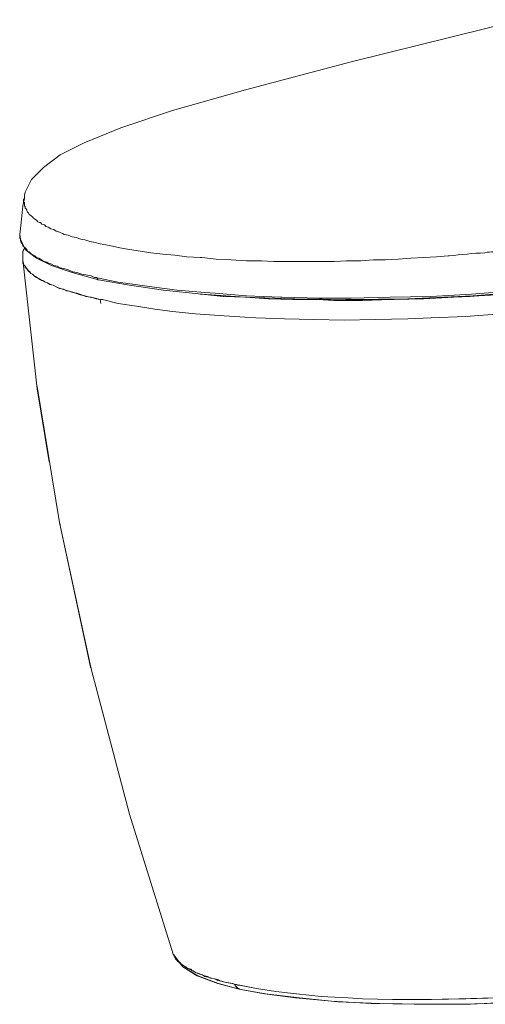
# Model space of a CAD drawing. Units: millimetres. Extents: x -285 to 9533, y -5520 to 379.
# Drawn here: x 8906 to 9142, y -149 to 349 of the extents above; entities that cross this region are included whole.
import ezdxf

# ---------------------------------------------------------------- set-up
doc = ezdxf.new("R2010")
doc.units = ezdxf.units.MM
doc.header["$MEASUREMENT"] = 0

msp = doc.modelspace()

# ---------------------------------------------------------------- linework, layer by layer
at = {"linetype": 'Continuous', "lineweight": 5}
for points in [[(9159.58, 349.22), (9073.89, 327.9), (9073.89, 327.9)], [(9073.89, 327.9), (9020.39, 313.82), (8983.38, 303.37), (8957.24, 294.52), (8938.73, 286.87), (8926.67, 280.84), (8918.22, 274.4), (8912.18, 268.37), (8908.97, 261.93)], [(8908.97, 261.93), (8908.56, 260.32), (8908.56, 258.71)], [(8908.56, 258.71), (8907.76, 255.09), (8906.95, 246.65)], [(8908.56, 258.71), (8908.16, 258.31), (8908.16, 257.51), (8908.16, 257.11), (8908.56, 256.7), (8908.56, 256.3), (8908.56, 255.5), (8908.56, 255.09), (8908.97, 254.69), (8908.97, 253.89), (8909.37, 253.48), (8909.77, 253.08), (8909.77, 252.68), (8910.17, 251.88), (8910.57, 251.47), (8910.98, 250.67), (8911.78, 250.27), (8912.18, 249.86), (8912.59, 249.46), (8912.99, 249.06), (8913.79, 248.26), (8914.6, 247.85), (8915.4, 247.05), (8916.21, 246.65), (8916.61, 246.65), (8917.41, 245.84), (8918.62, 245.44), (8919.42, 244.64), (8920.63, 244.23), (8921.84, 243.43), (8923.45, 243.03), (8924.65, 242.22), (8926.26, 241.82), (8927.87, 241.01), (8928.68, 240.61), (8930.69, 240.21), (8932.7, 239.41), (8934.71, 239), (8937.12, 238.2), (8939.14, 237.8), (8941.55, 236.99), (8944.36, 236.59), (8946.78, 235.79)], [(8906.95, 246.65), (8906.15, 240.61), (8906.15, 240.61)], [(8945.97, 217.68), (8961.66, 214.87), (8978.96, 212.45), (8998.27, 210.44), (9019.99, 208.83), (9045.33, 208.03), (9072.69, 207.63), (9102.46, 208.03), (9135.44, 209.64), (9172.05, 212.45), (9211.87, 216.48), (9258.13, 222.51), (9318.07, 231.76), (9414.21, 247.85)], [(8906.15, 240.61), (8906.55, 238.2), (8908.97, 232.97), (8914.6, 228.54), (8922.24, 224.92), (8932.7, 221.3)], [(8908.56, 234.18), (8908.16, 234.58), (8908.16, 234.58), (8908.16, 234.58), (8907.76, 234.98), (8907.76, 234.98), (8907.76, 235.38), (8907.76, 235.38), (8907.76, 235.38), (8907.36, 235.79), (8907.36, 235.79), (8907.36, 235.79), (8907.36, 236.19), (8906.95, 236.19), (8906.95, 236.59), (8906.95, 236.59), (8906.95, 236.59), (8906.95, 236.99), (8906.95, 236.99), (8906.55, 237.39), (8906.55, 237.39), (8906.55, 237.39), (8906.55, 237.8), (8906.55, 237.8), (8906.55, 238.2)], [(8943.96, 218.89), (8942.35, 219.69), (8939.54, 220.1), (8937.53, 220.5), (8935.11, 221.3), (8933.1, 221.71), (8931.09, 222.51), (8930.29, 222.91), (8928.27, 223.31), (8926.67, 223.72), (8925.06, 224.52), (8923.45, 224.92), (8921.84, 225.73), (8920.63, 226.13), (8919.83, 226.53), (8918.62, 226.94), (8917.82, 227.34), (8916.61, 228.14), (8915.8, 228.54), (8914.6, 228.95), (8913.79, 229.75), (8912.99, 230.15), (8912.99, 230.15), (8912.18, 230.56), (8911.38, 231.36), (8910.98, 231.76), (8910.17, 232.16), (8909.77, 232.97), (8909.37, 233.37), (8908.97, 233.77), (8908.56, 234.18)], [(8946.78, 235.79), (8951.61, 234.98), (8956.83, 233.77), (8961.66, 232.97), (8967.29, 232.16), (8972.52, 231.36), (8978.56, 230.56), (8984.59, 230.15), (8990.63, 229.35), (8997.46, 228.95), (8998.27, 228.95), (9005.51, 228.14), (9013.15, 227.74), (9020.8, 227.34), (9028.44, 227.34), (9034.47, 226.94), (9042.92, 226.94), (9051.37, 226.94), (9059.41, 226.94)], [(8908.56, 233.77), (8907.76, 231.76), (8907.76, 231.76)], [(8908.56, 233.77), (8907.76, 232.16), (8907.76, 232.16)], [(8907.76, 232.16), (8907.76, 227.74), (8907.76, 227.74)], [(8907.76, 231.76), (8907.76, 227.74), (8907.76, 227.74)], [(9059.41, 226.94), (9065.45, 226.94), (9071.48, 227.34), (9075.5, 227.34), (9078.72, 227.34), (9085.16, 227.74), (9091.19, 227.74), (9097.63, 228.14), (9104.06, 228.54), (9110.5, 228.95), (9116.94, 229.35), (9122.97, 229.75)], [(9122.97, 229.75), (9123.37, 229.75), (9123.37, 229.75)], [(8907.76, 227.74), (8915, 162.57), (8921.03, 125.56)], [(8907.76, 227.74), (8907.76, 227.34), (8907.76, 226.94), (8907.76, 226.53), (8908.16, 226.13), (8908.16, 225.33), (8908.56, 224.92), (8908.97, 224.52), (8909.37, 223.72), (8909.37, 223.31), (8910.17, 222.91), (8910.17, 222.51), (8910.98, 222.11), (8911.38, 221.3), (8911.78, 220.9), (8912.59, 220.5), (8913.39, 219.69), (8913.39, 219.69), (8914.19, 219.29), (8915.4, 218.49), (8916.21, 218.09), (8917.41, 217.28), (8917.82, 217.28), (8919.02, 216.48), (8920.23, 216.07), (8921.44, 215.27), (8923.04, 214.87), (8924.65, 214.06), (8925.86, 213.66), (8927.87, 212.86), (8929.48, 212.45), (8930.29, 212.05), (8932.3, 211.65), (8934.31, 210.84), (8936.72, 210.04), (8939.14, 209.64), (8941.55, 208.83), (8944.36, 208.43), (8946.78, 207.63)], [(8946.78, 207.63), (8944.77, 208.03), (8942.35, 208.83), (8939.54, 209.24), (8937.53, 210.04), (8935.11, 210.84), (8933.1, 211.25), (8930.69, 212.05), (8929.88, 212.05), (8928.27, 212.86), (8926.26, 213.26), (8924.65, 214.06), (8923.04, 214.87), (8921.84, 215.27), (8920.23, 216.07), (8919.02, 216.48), (8918.62, 216.88), (8917.41, 217.28), (8916.61, 217.68), (8915.4, 218.49), (8914.6, 218.89), (8913.79, 219.29), (8912.99, 220.1), (8912.59, 220.5), (8911.78, 220.9), (8911.38, 221.71), (8910.98, 221.71), (8910.57, 222.11), (8910.17, 222.91), (8909.77, 223.31), (8909.37, 223.72), (8908.97, 224.12), (8908.56, 224.92), (8908.16, 225.33), (8908.16, 225.73), (8907.76, 226.13), (8907.76, 226.94)], [(8932.7, 221.3), (8945.97, 217.68), (8945.97, 217.68)], [(9250.09, 221.3), (9244.86, 220.5), (9227.16, 218.09), (9209.86, 216.07), (9193.77, 214.47), (9179.29, 212.86), (9163.6, 211.25), (9147.51, 210.04), (9131.82, 209.24), (9124.18, 208.83), (9108.89, 208.03), (9094.01, 207.63), (9079.53, 207.22), (9065.04, 207.22), (9057, 207.63), (9044.13, 207.63), (9032.06, 208.03), (9020.39, 208.83), (9009.13, 209.24), (8998.27, 210.44)], [(9252.1, 221.71), (9247.27, 220.9), (9229.17, 218.49), (9211.87, 216.48), (9195.78, 214.47), (9181.3, 212.86), (9165.21, 211.65), (9149.52, 210.44), (9133.83, 209.24), (9125.79, 208.83), (9110.5, 208.03), (9095.62, 207.63), (9080.73, 207.63), (9066.25, 207.22), (9057.8, 207.63), (9044.53, 207.63), (9032.46, 208.03), (9020.8, 208.83), (9009.53, 209.24), (8998.67, 210.44)], [(8945.97, 217.68), (8945.97, 217.68), (8945.57, 217.68), (8945.57, 218.09), (8945.57, 218.09), (8945.57, 218.09), (8945.57, 218.09), (8945.57, 218.09), (8945.57, 218.09), (8945.57, 218.09), (8945.57, 218.09), (8945.57, 218.09), (8945.57, 218.09), (8945.57, 218.09), (8945.57, 218.09), (8945.57, 218.09), (8945.57, 218.09), (8945.57, 218.49), (8945.17, 218.49), (8945.17, 218.49), (8945.17, 218.49), (8945.17, 218.49), (8945.17, 218.49), (8945.17, 218.49), (8945.17, 218.49), (8945.17, 218.89), (8945.17, 218.89), (8945.17, 218.89)], [(9162.8, 212.45), (9141.07, 210.84), (9134.64, 210.44), (9114.12, 209.24), (9093.61, 208.83), (9073.89, 208.43), (9057.8, 208.43), (9038.9, 208.83), (9038.09, 208.83), (9020.8, 209.64), (9005.11, 210.84), (8999.88, 211.25), (8985.8, 212.45), (8972.93, 214.06), (8966.89, 214.87), (8956.03, 216.48), (8945.97, 218.49)], [(8947.99, 207.63), (8956.03, 205.62), (8965.28, 204.41), (8974.53, 202.8), (8983.38, 201.59), (8995.05, 200.39), (9007.12, 199.58), (9019.99, 198.78), (9025.62, 198.37), (9040.1, 197.97), (9054.99, 197.57), (9070.27, 197.17), (9085.96, 197.57), (9102.46, 197.97), (9114.12, 198.37), (9131.82, 199.18), (9149.52, 200.39), (9167.62, 201.59), (9185.72, 203.2), (9195.38, 204.41), (9213.48, 206.42), (9232.39, 208.83), (9252.9, 211.65), (9267.38, 213.66)], [(9267.38, 213.66), (9252.9, 211.65), (9232.39, 208.83), (9213.48, 206.42), (9195.38, 204.41), (9185.72, 203.2), (9167.62, 201.59), (9149.52, 200.39), (9131.82, 199.18), (9114.12, 198.37), (9102.46, 197.97), (9085.96, 197.57), (9070.27, 197.17), (9054.99, 197.57), (9040.1, 197.97), (9025.62, 198.37), (9019.99, 198.78), (9007.12, 199.58), (8995.05, 200.39), (8983.38, 201.59), (8974.53, 202.8), (8965.28, 204.41), (8956.03, 205.62), (8947.99, 207.63)], [(8998.67, 210.44), (8998.27, 210.44), (8998.27, 210.44), (8998.27, 210.44), (8998.27, 210.44), (8997.87, 210.44), (8997.87, 210.44), (8997.87, 210.44), (8997.87, 210.44), (8997.46, 210.44), (8997.46, 210.44)], [(8998.27, 210.44), (8998.27, 210.44), (8998.27, 210.44), (8998.27, 210.44), (8998.27, 210.44), (8998.27, 210.44), (8997.87, 210.44), (8997.87, 210.44), (8997.87, 210.44), (8997.87, 210.44), (8997.87, 210.44)], [(8946.78, 207.63), (8947.18, 205.62), (8947.18, 205.62)], [(8947.18, 205.62), (8946.78, 207.63), (8946.78, 207.63)], [(8947.18, 205.62), (8946.78, 207.63), (8946.78, 207.63)], [(8946.78, 207.63), (8947.18, 205.62), (8947.18, 205.62)], [(8915, 163.78), (8926.26, 94.99), (8926.26, 94.99)], [(8926.26, 94.99), (8942.35, 20.97), (8942.35, 20.97)], [(8926.67, 94.19), (8926.67, 93.38), (8941.95, 21.78), (8942.35, 21.38)], [(8942.35, 20.97), (8961.66, -52.64), (8961.66, -52.64)], [(8961.66, -52.64), (8983.79, -123.44), (8983.79, -123.44)], [(9030.05, -143.55), (9045.74, -145.56), (9063.84, -147.17), (9083.95, -148.38), (9105.67, -148.78), (9129.81, -148.78), (9155.15, -147.98), (9182.1, -146.37), (9210.26, -143.95), (9240.43, -140.33), (9273.02, -135.91), (9309.22, -129.87), (9352.26, -123.04), (9404.96, -113.78)], [(9017.17, -141.14), (9030.45, -143.55), (9047.75, -145.56), (9067.06, -147.57), (9088.38, -148.38), (9110.9, -148.78), (9134.23, -148.78), (9158.37, -147.57), (9182.91, -146.37), (9207.45, -143.95), (9231.99, -141.54), (9256.93, -137.92), (9282.67, -134.3), (9309.22, -129.87), (9337.38, -125.45), (9367.55, -120.22), (9400.13, -114.59)], [(8983.79, -123.44), (8984.19, -123.84), (8984.19, -123.84)], [(8984.19, -124.24), (8984.19, -124.24), (8984.19, -124.24), (8984.19, -124.24), (8984.19, -123.84), (8984.19, -123.84), (8984.19, -123.84), (8984.19, -123.84), (8984.19, -123.44), (8983.79, -123.44), (8983.79, -123.44)], [(8984.19, -123.84), (8988.61, -129.87), (8988.61, -129.87)], [(8984.19, -123.84), (8984.59, -124.65), (8988.61, -129.87)], [(9015.16, -138.72), (9013.96, -138.32), (9011.95, -137.92), (9009.93, -137.52), (9008.33, -137.12), (9006.31, -136.71), (9004.7, -135.91), (9003.1, -135.51), (9003.1, -135.51), (9001.49, -135.1), (8999.88, -134.7), (8998.67, -133.9), (8997.46, -133.5), (8996.26, -133.09), (8995.05, -132.69), (8993.84, -131.89), (8993.84, -131.89), (8993.04, -131.48), (8991.83, -131.08), (8991.03, -130.68), (8990.63, -130.28), (8989.82, -129.87), (8989.02, -129.07), (8988.21, -128.67), (8987.81, -128.27), (8987.81, -128.27), (8987, -127.86), (8986.6, -127.46), (8986.2, -127.06), (8985.8, -126.66), (8985.4, -126.25), (8984.99, -125.85), (8984.99, -125.45), (8984.59, -124.65), (8984.19, -124.24)], [(9015.16, -138.72), (9013.55, -138.32), (9011.54, -137.92), (9009.93, -137.52), (9007.92, -137.12), (9006.31, -136.31), (9004.7, -135.91), (9003.1, -135.51), (9002.69, -135.51), (9001.08, -134.7), (8999.88, -134.3), (8998.27, -133.9), (8997.06, -133.5), (8995.85, -133.09), (8994.65, -132.29), (8993.84, -131.89), (8993.44, -131.89), (8992.64, -131.08), (8991.43, -130.68), (8990.63, -130.28), (8990.22, -129.87), (8989.42, -129.47), (8988.61, -129.07), (8988.21, -128.67), (8987.41, -128.27), (8987.41, -127.86), (8987, -127.46), (8986.2, -127.06), (8985.8, -126.66), (8985.8, -126.25), (8985.4, -125.85), (8984.99, -125.45), (8984.59, -125.05), (8984.59, -124.65), (8984.19, -124.24)], [(8988.61, -129.87), (8996.26, -134.3), (8996.26, -134.3)], [(8988.61, -129.87), (8995.85, -134.3), (8995.85, -134.3)], [(8995.85, -134.3), (9006.31, -138.32), (9006.31, -138.32)], [(8996.26, -134.3), (9006.72, -138.32), (9006.72, -138.32)], [(9006.31, -138.32), (9017.17, -141.14), (9017.17, -141.14)], [(9006.72, -138.32), (9017.17, -141.14), (9017.17, -141.14)], [(9015.16, -138.72), (9014.76, -138.72), (9015.16, -138.72), (9015.16, -138.72), (9015.16, -139.13), (9015.16, -139.13), (9015.16, -139.13), (9015.16, -139.13), (9015.16, -139.53), (9015.16, -139.53), (9015.16, -139.53), (9015.57, -139.53), (9015.57, -139.53), (9015.57, -139.93), (9015.57, -139.93), (9015.57, -139.93), (9015.57, -139.93), (9015.57, -139.93), (9015.97, -139.93), (9015.97, -140.33), (9015.97, -140.33), (9015.97, -140.33), (9015.97, -140.33), (9015.97, -140.33), (9015.97, -140.33), (9016.37, -140.33), (9016.37, -140.74), (9016.37, -140.74), (9016.37, -140.74), (9016.37, -140.74), (9016.77, -140.74), (9016.77, -140.74), (9016.77, -140.74), (9016.77, -140.74), (9016.77, -140.74), (9016.77, -140.74), (9017.17, -140.74), (9017.17, -140.74), (9017.17, -141.14)], [(9017.17, -141.14), (9017.17, -140.74), (9017.17, -140.74), (9016.77, -140.74), (9016.77, -140.74), (9016.77, -140.74), (9016.77, -140.74), (9016.77, -140.74), (9016.77, -140.74), (9016.37, -140.74), (9016.37, -140.74), (9016.37, -140.74), (9016.37, -140.74), (9016.37, -140.33), (9016.37, -140.33), (9015.97, -140.33), (9015.97, -140.33), (9015.97, -140.33), (9015.97, -140.33), (9015.97, -140.33), (9015.97, -140.33), (9015.57, -139.93), (9015.57, -139.93), (9015.57, -139.93), (9015.57, -139.93), (9015.57, -139.93), (9015.57, -139.53), (9015.57, -139.53), (9015.16, -139.53), (9015.16, -139.53), (9015.16, -139.53), (9015.16, -139.13), (9015.16, -139.13), (9015.16, -139.13), (9015.16, -139.13), (9015.16, -138.72), (9015.16, -138.72), (9015.16, -138.72), (9015.16, -138.72)], [(9017.17, -139.13), (9026.02, -140.74), (9035.68, -142.35), (9046.14, -143.55), (9058.61, -144.76), (9072.29, -145.56), (9079.53, -145.97), (9094.81, -146.37), (9110.9, -146.37), (9114.52, -146.37), (9131.82, -145.97), (9148.72, -145.56)], [(9146.3, -145.56), (9128.2, -145.97), (9111.31, -146.37), (9094.81, -146.37), (9079.53, -145.97), (9072.29, -145.56), (9058.61, -144.76), (9046.14, -143.55), (9035.68, -142.35), (9026.02, -140.74), (9017.58, -139.13)], [(9017.17, -141.14), (9017.17, -140.74), (9017.17, -140.74)], [(9017.17, -141.14), (9030.05, -143.55), (9030.05, -143.55)]]:
    msp.add_lwpolyline(points, dxfattribs=at)
for points in [[(8908.97, 261.93), (8908.97, 261.93)], [(9122.97, 229.75), (9122.97, 229.75)], [(9141.48, 231.36), (9141.48, 231.36)], [(9141.48, 231.36), (9141.48, 231.36)], [(8907.76, 227.74), (8907.76, 227.74)], [(8907.76, 227.74), (8907.76, 227.74)], [(8907.76, 227.74), (8907.76, 227.74)], [(8907.76, 227.74), (8907.76, 227.74)], [(8983.79, -123.44), (8983.79, -123.44)], [(8983.79, -123.44), (8983.79, -123.44)], [(8983.79, -123.44), (8983.79, -123.44)], [(8983.79, -123.44), (8983.79, -123.44)]]:
    msp.add_lwpolyline(points, close=True, dxfattribs=at)
for points in [[(8906.15, 240.61), (8906.15, 240.21), (8906.15, 239.81), (8906.15, 239.41)], [(8906.15, 239.41), (8906.15, 239), (8906.15, 239), (8906.15, 238.6)], [(8906.15, 238.6), (8906.55, 238.6), (8906.55, 238.2), (8906.55, 238.2)], [(9123.37, 229.75), (9129.41, 230.56), (9135.44, 230.96), (9141.48, 231.36)], [(9141.48, 231.36), (9143.08, 231.76), (9144.29, 231.76), (9145.9, 231.76)], [(8907.76, 227.74), (8907.76, 227.34), (8907.76, 226.94), (8907.76, 226.94)], [(8943.96, 218.89), (8944.36, 218.89), (8944.77, 218.89), (8945.17, 218.89)], [(8945.17, 218.89), (8945.57, 218.89), (8945.57, 218.49), (8945.97, 218.49)], [(8946.78, 207.63), (8947.18, 207.63), (8947.58, 207.63), (8947.99, 207.63)], [(8946.78, 207.63), (8947.18, 207.63), (8947.58, 207.63), (8947.99, 207.63)], [(8983.79, -123.44), (8984.19, -123.84), (8984.19, -123.84), (8984.19, -124.24)], [(9015.16, -138.72), (9015.97, -138.72), (9016.77, -139.13), (9017.58, -139.13)], [(9015.16, -138.72), (9015.57, -138.72), (9016.37, -139.13), (9017.17, -139.13)]]:
    msp.add_open_spline(points, degree=3, dxfattribs=at)

doc.saveas('drawing.dxf')
